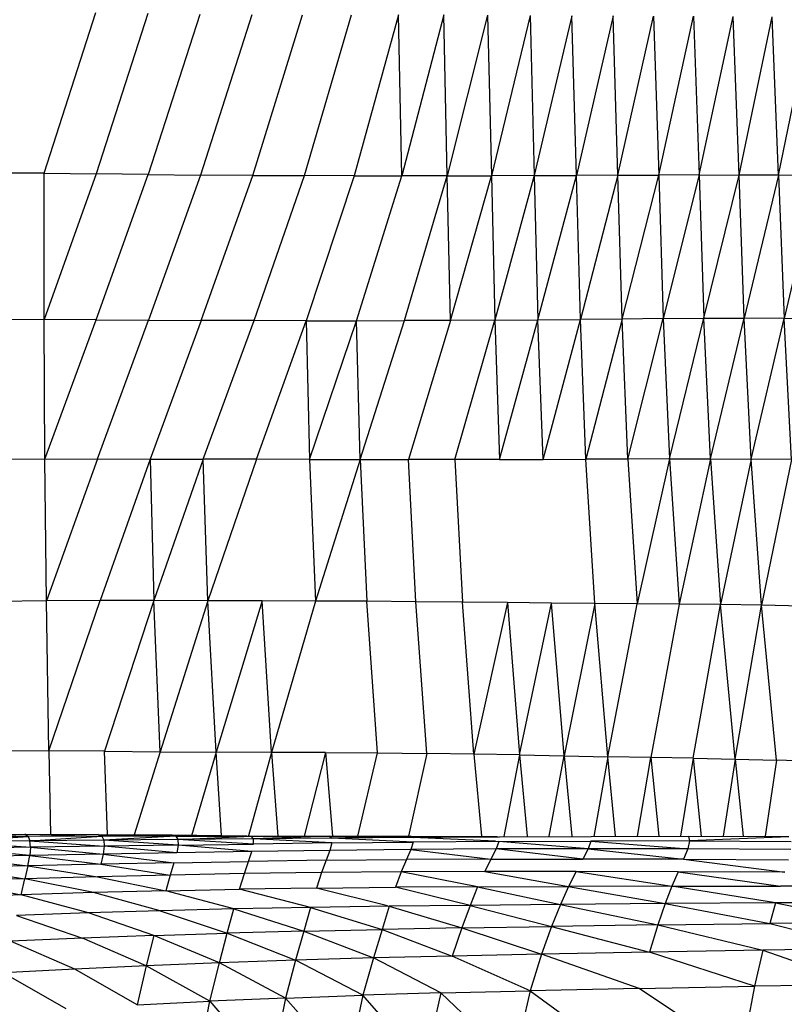
# Model space of a CAD drawing. Units: inches. Extents: x 0 to 204, y 0 to 264.
# Drawn here: x 36 to 37, y 108 to 111 of the extents above; entities that cross this region are included whole.
import ezdxf

# ---------------------------------------------------------------- set-up
doc = ezdxf.new("R2010")
doc.units = ezdxf.units.IN
doc.header["$MEASUREMENT"] = 0
doc.layers.get('0').update_dxf_attribs({"color": 10})

# ---------------------------------------------------------------- blocks, each defined once
blk = doc.blocks.new('PROSA-1-FR')
for p, q in [((0.0571, 20.9959), (0.1891, 21.4061)), ((0.3215, 21.4032), (0.1895, 20.9943)), ((0.4541, 21.4013), (0.3223, 20.9924)), ((0.5866, 21.4004), (0.4558, 20.991)), ((0.5896, 20.9901), (0.7165, 21.4003)), ((0.7211, 20.9898), (0.8415, 21.4004)), ((0.9612, 21.4003), (0.8479, 20.9897)), ((0.9691, 20.9897), (0.9612, 21.4003)), ((1.0763, 21.3998), (0.9691, 20.9897)), ((1.0854, 20.9896), (1.0763, 21.3998)), ((1.1878, 21.3991), (1.0854, 20.9896)), ((1.1878, 21.3991), (1.1978, 20.9896)), ((1.2966, 21.3984), (1.1978, 20.9896)), ((1.2966, 21.3984), (1.3074, 20.9898)), ((1.4032, 21.3978), (1.3074, 20.9898)), ((1.4148, 20.9903), (1.4032, 21.3978)), ((1.5082, 21.3973), (1.4148, 20.9903)), ((1.5204, 20.9908), (1.5082, 21.3973)), ((1.5204, 20.9908), (1.6117, 21.3968)), ((1.6117, 21.3968), (1.6247, 20.9913)), ((1.6247, 20.9913), (1.7138, 21.3964)), ((1.7138, 21.3964), (1.7278, 20.9916)), ((1.7278, 20.9916), (1.8148, 21.3959)), ((1.8297, 20.9915), (1.8148, 21.3959)), ((1.8297, 20.9915), (1.9145, 21.3954)), ((1.9305, 20.991), (1.9145, 21.3954)), ((1.9305, 20.991), (2.0128, 21.3951)), ((0.0571, 20.9959), (-0.0754, 20.9958)), ((0.0576, 20.6227), (0.0571, 20.9959)), ((0.0571, 20.9959), (0.1895, 20.9943)), ((0.1895, 20.9943), (0.0576, 20.6227)), ((0.3223, 20.9924), (0.1895, 20.9943)), ((0.1902, 20.6221), (0.3223, 20.9924)), ((0.3223, 20.9924), (0.4558, 20.991)), ((0.4558, 20.991), (0.3235, 20.6212)), ((0.5896, 20.9901), (0.4558, 20.991)), ((0.4578, 20.6204), (0.5896, 20.9901)), ((0.5896, 20.9901), (0.7211, 20.9898)), ((0.5927, 20.6199), (0.7211, 20.9898)), ((0.8479, 20.9897), (0.7211, 20.9898)), ((0.8479, 20.9897), (0.7256, 20.6197)), ((0.8479, 20.9897), (0.9691, 20.9897)), ((0.8538, 20.6197), (0.9691, 20.9897)), ((1.0854, 20.9896), (0.9691, 20.9897)), ((0.9762, 20.6199), (1.0854, 20.9896)), ((1.0934, 20.6203), (1.0854, 20.9896)), ((1.0854, 20.9896), (1.1978, 20.9896)), ((1.0934, 20.6203), (1.1978, 20.9896)), ((1.3074, 20.9898), (1.1978, 20.9896)), ((1.1978, 20.9896), (1.2065, 20.6209)), ((1.3074, 20.9898), (1.2065, 20.6209)), ((1.3074, 20.9898), (1.4148, 20.9903)), ((1.3074, 20.9898), (1.3167, 20.6218)), ((1.3167, 20.6218), (1.4148, 20.9903)), ((1.5204, 20.9908), (1.4148, 20.9903)), ((1.4248, 20.6229), (1.4148, 20.9903)), ((1.5204, 20.9908), (1.4248, 20.6229)), ((1.5204, 20.9908), (1.6247, 20.9913)), ((1.5312, 20.6241), (1.5204, 20.9908)), ((1.5312, 20.6241), (1.6247, 20.9913)), ((1.7278, 20.9916), (1.6247, 20.9913)), ((1.6247, 20.9913), (1.6362, 20.6252)), ((1.7278, 20.9916), (1.6362, 20.6252)), ((1.7278, 20.9916), (1.8297, 20.9915)), ((1.7278, 20.9916), (1.74, 20.6259)), ((1.74, 20.6259), (1.8297, 20.9915)), ((1.8428, 20.6261), (1.8297, 20.9915)), ((1.9305, 20.991), (1.8297, 20.9915)), ((1.9305, 20.991), (1.8428, 20.6261)), ((2.03, 20.9902), (1.9305, 20.991)), ((1.9305, 20.991), (1.9447, 20.6255)), ((2.03, 20.9902), (1.9447, 20.6255)), ((1.5312, 20.6241), (1.4248, 20.6229)), ((1.5312, 20.6241), (1.4389, 20.2662)), ((1.6362, 20.6252), (1.5312, 20.6241)), ((1.5462, 20.2668), (1.5312, 20.6241)), ((1.5462, 20.2668), (1.6362, 20.6252)), ((1.6362, 20.6252), (1.74, 20.6259)), ((1.6362, 20.6252), (1.652, 20.2671)), ((1.652, 20.2671), (1.74, 20.6259)), ((1.74, 20.6259), (1.8428, 20.6261)), ((1.7568, 20.2672), (1.74, 20.6259)), ((1.7568, 20.2672), (1.8428, 20.6261)), ((1.8605, 20.2667), (1.8428, 20.6261)), ((1.9447, 20.6255), (1.8428, 20.6261)), ((1.8605, 20.2667), (1.9447, 20.6255)), ((1.9631, 20.2653), (1.9447, 20.6255)), ((2.0454, 20.6242), (1.9447, 20.6255)), ((0.0576, 20.6227), (-0.0749, 20.6219)), ((0.0592, 20.2667), (0.0576, 20.6227)), ((0.1902, 20.6221), (0.0576, 20.6227)), ((0.0592, 20.2667), (0.1902, 20.6221)), ((0.1902, 20.6221), (0.3235, 20.6212)), ((0.193, 20.267), (0.3235, 20.6212)), ((0.3235, 20.6212), (0.4578, 20.6204)), ((0.4578, 20.6204), (0.3274, 20.2669)), ((0.5927, 20.6199), (0.4578, 20.6204)), ((0.4631, 20.2667), (0.5927, 20.6199)), ((0.7256, 20.6197), (0.5927, 20.6199)), ((0.5992, 20.2664), (0.7256, 20.6197)), ((0.7256, 20.6197), (0.8538, 20.6197)), ((0.7256, 20.6197), (0.7336, 20.2661)), ((0.7336, 20.2661), (0.8538, 20.6197)), ((0.8538, 20.6197), (0.9762, 20.6199)), ((0.8631, 20.2658), (0.8538, 20.6197)), ((0.8631, 20.2658), (0.9762, 20.6199)), ((1.0934, 20.6203), (0.9762, 20.6199)), ((1.0934, 20.6203), (0.9866, 20.2656)), ((1.2065, 20.6209), (1.0934, 20.6203)), ((1.1049, 20.2655), (1.2065, 20.6209)), ((1.2065, 20.6209), (1.3167, 20.6218)), ((1.2065, 20.6209), (1.2189, 20.2655)), ((1.2189, 20.2655), (1.3167, 20.6218)), ((1.3167, 20.6218), (1.4248, 20.6229)), ((1.33, 20.2658), (1.3167, 20.6218)), ((1.33, 20.2658), (1.4248, 20.6229)), ((1.4389, 20.2662), (1.4248, 20.6229)), ((0.0592, 20.2667), (-0.0743, 20.2655)), ((0.0592, 20.2667), (0.193, 20.267)), ((0.063, 19.905), (0.0592, 20.2667)), ((0.193, 20.267), (0.063, 19.905)), ((0.193, 20.267), (0.3274, 20.2669)), ((0.3274, 20.2669), (0.1996, 19.9056)), ((0.3274, 20.2669), (0.4631, 20.2667)), ((0.3274, 20.2669), (0.3368, 19.9056)), ((0.4631, 20.2667), (0.3368, 19.9056)), ((0.475, 19.9054), (0.4631, 20.2667)), ((0.5992, 20.2664), (0.4631, 20.2667)), ((0.5992, 20.2664), (0.475, 19.9054)), ((0.7336, 20.2661), (0.5992, 20.2664)), ((0.7336, 20.2661), (0.8631, 20.2658)), ((0.7336, 20.2661), (0.7494, 19.9046)), ((0.8631, 20.2658), (0.7494, 19.9046)), ((0.8631, 20.2658), (0.9866, 20.2656)), ((0.8631, 20.2658), (0.8802, 19.9039)), ((1.0049, 19.9028), (0.9866, 20.2656)), ((1.1049, 20.2655), (0.9866, 20.2656)), ((1.2189, 20.2655), (1.1049, 20.2655)), ((1.1049, 20.2655), (1.1242, 19.9017)), ((1.2189, 20.2655), (1.33, 20.2658)), ((1.33, 20.2658), (1.4389, 20.2662)), ((1.5462, 20.2668), (1.4389, 20.2662)), ((1.4615, 19.8985), (1.4389, 20.2662)), ((1.652, 20.2671), (1.5462, 20.2668)), ((1.5462, 20.2668), (1.5699, 19.8976)), ((1.652, 20.2671), (1.5699, 19.8976)), ((1.652, 20.2671), (1.7568, 20.2672)), ((1.652, 20.2671), (1.6769, 19.8968)), ((1.7568, 20.2672), (1.6769, 19.8968)), ((1.7568, 20.2672), (1.8605, 20.2667)), ((1.7568, 20.2672), (1.7826, 19.8957)), ((1.8605, 20.2667), (1.7826, 19.8957)), ((1.8871, 19.8941), (1.8605, 20.2667)), ((1.9631, 20.2653), (1.8605, 20.2667)), ((1.9631, 20.2653), (1.8871, 19.8941)), ((0.063, 19.905), (-0.0735, 19.9037)), ((0.1996, 19.9056), (0.063, 19.905)), ((0.0691, 19.5221), (0.063, 19.905)), ((0.0691, 19.5221), (0.1996, 19.9056)), ((0.3368, 19.9056), (0.1996, 19.9056)), ((0.3368, 19.9056), (0.211, 19.5214)), ((0.3532, 19.5201), (0.3368, 19.9056)), ((0.475, 19.9054), (0.3368, 19.9056)), ((0.475, 19.9054), (0.3532, 19.5201)), ((0.4957, 19.5188), (0.475, 19.9054)), ((0.6134, 19.9051), (0.475, 19.9054)), ((0.6134, 19.9051), (0.4957, 19.5188)), ((0.6372, 19.5183), (0.6134, 19.9051)), ((0.7494, 19.9046), (0.6134, 19.9051)), ((0.7494, 19.9046), (0.6372, 19.5183)), ((0.8802, 19.9039), (0.7494, 19.9046)), ((0.9073, 19.5173), (0.8802, 19.9039)), ((1.0049, 19.9028), (0.8802, 19.9039)), ((1.0332, 19.5159), (1.0049, 19.9028)), ((1.1242, 19.9017), (1.0049, 19.9028)), ((1.1535, 19.5141), (1.1242, 19.9017)), ((1.2392, 19.9005), (1.1242, 19.9017)), ((1.2392, 19.9005), (1.1535, 19.5141)), ((1.3515, 19.8994), (1.2392, 19.9005)), ((1.2392, 19.9005), (1.2699, 19.5119)), ((1.2699, 19.5119), (1.3515, 19.8994)), ((1.3832, 19.5097), (1.3515, 19.8994)), ((1.4615, 19.8985), (1.3515, 19.8994)), ((1.4615, 19.8985), (1.3832, 19.5097)), ((1.4946, 19.5075), (1.4615, 19.8985)), ((1.5699, 19.8976), (1.4615, 19.8985)), ((1.4946, 19.5075), (1.5699, 19.8976)), ((1.6769, 19.8968), (1.5699, 19.8976)), ((1.6769, 19.8968), (1.6043, 19.5055)), ((1.7826, 19.8957), (1.6769, 19.8968)), ((1.7126, 19.5034), (1.7826, 19.8957)), ((1.8194, 19.5013), (1.7826, 19.8957)), ((1.8871, 19.8941), (1.7826, 19.8957)), ((1.8194, 19.5013), (1.8871, 19.8941)), ((1.9249, 19.4987), (1.8871, 19.8941)), ((1.9905, 19.8918), (1.8871, 19.8941)), ((0.0691, 19.5221), (-0.0727, 19.5212)), ((0.0691, 19.5221), (0.0732, 19.3093)), ((0.211, 19.5214), (0.0691, 19.5221)), ((0.2187, 19.3089), (0.211, 19.5214)), ((0.211, 19.5214), (0.3532, 19.5201)), ((0.3532, 19.5201), (0.2868, 19.3084)), ((0.3532, 19.5201), (0.4957, 19.5188)), ((0.4957, 19.5188), (0.4329, 19.3052)), ((0.5099, 19.3062), (0.4957, 19.5188)), ((0.6372, 19.5183), (0.4957, 19.5188)), ((0.6372, 19.5183), (0.5787, 19.3052)), ((0.7752, 19.5179), (0.6372, 19.5183)), ((0.6372, 19.5183), (0.6535, 19.3049)), ((0.7752, 19.5179), (0.7206, 19.3048)), ((0.7752, 19.5179), (0.9073, 19.5173)), ((0.7752, 19.5179), (0.7927, 19.3048)), ((0.8569, 19.3047), (0.9073, 19.5173)), ((0.9073, 19.5173), (1.0332, 19.5159)), ((1.0332, 19.5159), (0.9867, 19.3046)), ((1.1535, 19.5141), (1.0332, 19.5159)), ((1.2699, 19.5119), (1.1535, 19.5141)), ((1.1535, 19.5141), (1.1726, 19.3043)), ((1.2699, 19.5119), (1.2296, 19.3036)), ((1.2699, 19.5119), (1.3832, 19.5097)), ((1.2699, 19.5119), (1.2893, 19.3043)), ((1.3456, 19.3043), (1.3832, 19.5097)), ((1.3832, 19.5097), (1.4946, 19.5075)), ((1.3832, 19.5097), (1.403, 19.3043)), ((1.4946, 19.5075), (1.4589, 19.3038)), ((1.5147, 19.3045), (1.4946, 19.5075)), ((1.6043, 19.5055), (1.4946, 19.5075)), ((1.5705, 19.3046), (1.6043, 19.5055)), ((1.7126, 19.5034), (1.6043, 19.5055)), ((1.6043, 19.5055), (1.6248, 19.3047)), ((1.7126, 19.5034), (1.6806, 19.3049)), ((1.7126, 19.5034), (1.8194, 19.5013)), ((1.7126, 19.5034), (1.7334, 19.304)), ((1.8194, 19.5013), (1.789, 19.3049)), ((1.8194, 19.5013), (1.9249, 19.4987)), ((1.8194, 19.5013), (1.8405, 19.3048)), ((1.9249, 19.4987), (1.8961, 19.3048)), ((2.0291, 19.4955), (1.9249, 19.4987)), ((-0.183, 19.3087), (0.0081, 19.3094)), ((0.016, 19.304), (-0.1762, 19.3027)), ((0.0208, 19.2928), (-0.1719, 19.2909)), ((-0.171, 19.3029), (0.0081, 19.3094)), ((-0.1619, 19.2916), (0.016, 19.304)), ((0.0081, 19.3094), (0.1953, 19.3091)), ((0.016, 19.304), (0.0081, 19.3094)), ((0.1953, 19.3091), (0.016, 19.304)), ((0.2043, 19.3048), (0.016, 19.304)), ((0.016, 19.304), (0.0208, 19.2928)), ((0.0208, 19.2928), (0.2043, 19.3048)), ((0.2094, 19.2945), (0.0208, 19.2928)), ((0.0221, 19.2764), (0.0208, 19.2928)), ((0.0208, 19.2928), (0.2105, 19.2789)), ((0.1953, 19.3091), (0.3828, 19.3077)), ((0.1953, 19.3091), (0.2043, 19.3048)), ((0.2043, 19.3048), (0.3828, 19.3077)), ((0.3927, 19.305), (0.2043, 19.3048)), ((0.2043, 19.3048), (0.2094, 19.2945)), ((0.3927, 19.305), (0.2094, 19.2945)), ((0.3981, 19.2961), (0.2094, 19.2945)), ((0.2094, 19.2945), (0.2105, 19.2789)), ((0.3988, 19.2816), (0.2094, 19.2945)), ((0.3828, 19.3077), (0.5745, 19.3055)), ((0.3828, 19.3077), (0.3927, 19.305)), ((0.3927, 19.305), (0.5851, 19.305)), ((0.3927, 19.305), (0.3981, 19.2961)), ((0.3981, 19.2961), (0.5851, 19.305)), ((0.5908, 19.2978), (0.3981, 19.2961)), ((0.3981, 19.2961), (0.3988, 19.2816)), ((0.5913, 19.2845), (0.3981, 19.2961)), ((0.5908, 19.2978), (0.5851, 19.305)), ((0.5851, 19.305), (0.7846, 19.3048)), ((0.7846, 19.3048), (0.5908, 19.2978)), ((0.7906, 19.2997), (0.5908, 19.2978)), ((0.5913, 19.2845), (0.5908, 19.2978)), ((0.7908, 19.2873), (0.5908, 19.2978)), ((0.7846, 19.3048), (0.9928, 19.3046)), ((0.7846, 19.3048), (0.7906, 19.2997)), ((0.9928, 19.3046), (0.7906, 19.2997)), ((0.9988, 19.3013), (0.7906, 19.2997)), ((0.9984, 19.2896), (0.7906, 19.2997)), ((0.9928, 19.3046), (1.212, 19.3042)), ((0.9928, 19.3046), (0.9988, 19.3013)), ((0.9988, 19.3013), (1.212, 19.3042)), ((1.218, 19.3023), (0.9988, 19.3013)), ((1.2081, 19.2916), (0.9988, 19.3013)), ((1.073, 19.3016), (1.0595, 19.3021)), ((1.212, 19.3042), (1.218, 19.3023)), ((1.2172, 19.2912), (1.4518, 19.2923)), ((1.4521, 19.3033), (1.218, 19.3023)), ((1.4518, 19.2923), (1.4446, 19.2727)), ((1.7031, 19.2928), (1.4518, 19.2923)), ((1.4518, 19.2923), (1.6986, 19.2725)), ((1.7009, 19.304), (1.4521, 19.3033)), ((1.7031, 19.2928), (1.6986, 19.2725)), ((1.7009, 19.304), (1.7031, 19.2928)), ((1.9569, 19.3034), (1.7009, 19.304)), ((1.9569, 19.3034), (1.7031, 19.2928)), ((1.7031, 19.2928), (1.9622, 19.2915)), ((-0.1719, 19.2909), (0.0221, 19.2764)), ((0.0221, 19.2764), (-0.1705, 19.2739)), ((0.0203, 19.2551), (-0.1705, 19.2739)), ((0.0221, 19.2764), (0.0203, 19.2551)), ((0.2105, 19.2789), (0.0221, 19.2764)), ((0.0221, 19.2764), (0.2079, 19.2585)), ((0.2105, 19.2789), (0.2079, 19.2585)), ((0.3988, 19.2816), (0.2105, 19.2789)), ((0.3953, 19.262), (0.2105, 19.2789)), ((0.3988, 19.2816), (0.3953, 19.262)), ((0.3988, 19.2816), (0.5913, 19.2845)), ((0.587, 19.2653), (0.3988, 19.2816)), ((0.7857, 19.2683), (0.587, 19.2653)), ((0.7908, 19.2873), (0.5913, 19.2845)), ((0.7857, 19.2683), (0.7766, 19.2434)), ((0.7908, 19.2873), (0.7857, 19.2683)), ((0.9923, 19.2707), (0.7857, 19.2683)), ((0.7908, 19.2873), (0.9984, 19.2896)), ((0.9923, 19.2707), (0.9816, 19.2455)), ((0.9984, 19.2896), (0.9923, 19.2707)), ((1.2097, 19.2721), (0.9923, 19.2707)), ((0.9923, 19.2707), (1.1969, 19.2464)), ((1.2172, 19.2912), (0.9984, 19.2896)), ((1.2097, 19.2721), (1.1969, 19.2464)), ((1.2172, 19.2912), (1.2097, 19.2721)), ((1.4446, 19.2727), (1.2097, 19.2721)), ((1.4313, 19.2464), (1.2097, 19.2721)), ((1.4446, 19.2727), (1.2172, 19.2912)), ((1.4446, 19.2727), (1.4313, 19.2464)), ((1.6986, 19.2725), (1.4446, 19.2727)), ((1.4446, 19.2727), (1.6883, 19.2458)), ((1.6986, 19.2725), (1.6883, 19.2458)), ((1.9615, 19.2709), (1.6986, 19.2725)), ((0.0203, 19.2551), (-0.1719, 19.2518)), ((-0.1719, 19.2518), (0.0154, 19.2288)), ((0.0154, 19.2288), (0.0203, 19.2551)), ((0.2079, 19.2585), (0.0203, 19.2551)), ((0.0203, 19.2551), (0.202, 19.2331)), ((0.2079, 19.2585), (0.202, 19.2331)), ((0.3953, 19.262), (0.2079, 19.2585)), ((0.2079, 19.2585), (0.381, 19.2379)), ((0.587, 19.2653), (0.3953, 19.262)), ((0.5788, 19.2405), (0.587, 19.2653)), ((0.7766, 19.2434), (0.5788, 19.2405)), ((0.7766, 19.2434), (0.7648, 19.2119)), ((0.7766, 19.2434), (0.9816, 19.2455)), ((0.9816, 19.2455), (0.9682, 19.2138)), ((1.1969, 19.2464), (0.9816, 19.2455)), ((1.1969, 19.2464), (1.1808, 19.2146)), ((1.1969, 19.2464), (1.4313, 19.2464)), ((1.6883, 19.2458), (1.4313, 19.2464)), ((1.6883, 19.2458), (1.9556, 19.2443)), ((1.6883, 19.2458), (1.9462, 19.2131)), ((0.0154, 19.2288), (-0.176, 19.2244)), ((-0.176, 19.2244), (0.0081, 19.1962)), ((0.0154, 19.2288), (0.0081, 19.1962)), ((0.202, 19.2331), (0.0154, 19.2288)), ((0.0154, 19.2288), (0.1936, 19.2012)), ((0.3882, 19.237), (0.202, 19.2331)), ((0.202, 19.2331), (0.3786, 19.2055)), ((0.3882, 19.237), (0.3786, 19.2055)), ((0.3882, 19.237), (0.5788, 19.2405)), ((0.5681, 19.2091), (0.5788, 19.2405)), ((0.0081, 19.1962), (-0.1826, 19.1906)), ((-0.0015, 19.1547), (0.0081, 19.1962)), ((0.1936, 19.2012), (0.0081, 19.1962)), ((0.183, 19.1606), (0.0081, 19.1962)), ((0.3786, 19.2055), (0.1936, 19.2012)), ((0.1936, 19.2012), (0.3671, 19.1654)), ((0.3786, 19.2055), (0.3671, 19.1654)), ((0.5681, 19.2091), (0.3786, 19.2055)), ((0.5557, 19.1692), (0.5681, 19.2091)), ((0.7648, 19.2119), (0.5681, 19.2091)), ((0.7648, 19.2119), (0.7517, 19.1723)), ((0.9682, 19.2138), (0.7648, 19.2119)), ((0.9682, 19.2138), (0.9535, 19.1744)), ((1.1808, 19.2146), (0.9682, 19.2138)), ((1.1629, 19.1757), (0.9682, 19.2138)), ((1.414, 19.2145), (1.1808, 19.2146)), ((1.1808, 19.2146), (1.3946, 19.1764)), ((1.414, 19.2145), (1.3946, 19.1764)), ((1.6743, 19.214), (1.414, 19.2145)), ((1.414, 19.2145), (1.6583, 19.1771)), ((1.6743, 19.214), (1.6583, 19.1771)), ((1.9462, 19.2131), (1.6743, 19.214)), ((1.6743, 19.214), (1.935, 19.1771)), ((-0.1826, 19.1906), (-0.0015, 19.1547)), ((0.3671, 19.1654), (0.5557, 19.1692)), ((0.7517, 19.1723), (0.5557, 19.1692)), ((0.7368, 19.1227), (0.5557, 19.1692)), ((0.7517, 19.1723), (0.9535, 19.1744)), ((0.9331, 19.1268), (0.7517, 19.1723)), ((1.1629, 19.1757), (0.9535, 19.1744)), ((1.1437, 19.1282), (0.9535, 19.1744)), ((1.1629, 19.1757), (1.1437, 19.1282)), ((1.1629, 19.1757), (1.3946, 19.1764)), ((1.1629, 19.1757), (1.3738, 19.1305)), ((1.3946, 19.1764), (1.3738, 19.1305)), ((1.6583, 19.1771), (1.3946, 19.1764)), ((1.3946, 19.1764), (1.6413, 19.1332)), ((1.6583, 19.1771), (1.6413, 19.1332)), ((1.6583, 19.1771), (1.935, 19.1771)), ((1.9224, 19.1348), (1.6583, 19.1771)), ((2.199, 19.1764), (1.935, 19.1771)), ((-0.0015, 19.1547), (-0.1914, 19.148)), ((0.183, 19.1606), (-0.0015, 19.1547)), ((0.1701, 19.1087), (-0.0015, 19.1547)), ((0.3671, 19.1654), (0.183, 19.1606)), ((0.3534, 19.1144), (0.183, 19.1606)), ((0.5413, 19.119), (0.3671, 19.1654)), ((0.5413, 19.119), (0.3534, 19.1144)), ((0.5243, 19.0573), (0.5413, 19.119)), ((0.7368, 19.1227), (0.5413, 19.119)), ((0.5413, 19.119), (0.7192, 19.0624)), ((0.7368, 19.1227), (0.7192, 19.0624)), ((0.9373, 19.1258), (0.7368, 19.1227)), ((0.7368, 19.1227), (0.9189, 19.0668)), ((0.9373, 19.1258), (0.9189, 19.0668)), ((1.1437, 19.1282), (0.9373, 19.1258)), ((0.9373, 19.1258), (1.1225, 19.0706)), ((1.1437, 19.1282), (1.1225, 19.0706)), ((1.3738, 19.1305), (1.1437, 19.1282)), ((1.1437, 19.1282), (1.3513, 19.0744)), ((1.3738, 19.1305), (1.3513, 19.0744)), ((1.6413, 19.1332), (1.3738, 19.1305)), ((1.3738, 19.1305), (1.6226, 19.0788)), ((1.6413, 19.1332), (1.6226, 19.0788)), ((1.9224, 19.1348), (1.6413, 19.1332)), ((1.6413, 19.1332), (1.9079, 19.0823)), ((1.9224, 19.1348), (1.9079, 19.0823)), ((2.1878, 19.1344), (1.9224, 19.1348)), ((1.9224, 19.1348), (2.1748, 19.0833)), ((0.1701, 19.1087), (-0.0136, 19.1019)), ((-0.0136, 19.1019), (0.1546, 19.0445)), ((0.3534, 19.1144), (0.1701, 19.1087)), ((0.3371, 19.0513), (0.1701, 19.1087)), ((0.3534, 19.1144), (0.5243, 19.0573)), ((0.7192, 19.0624), (0.9189, 19.0668)), ((0.9189, 19.0668), (0.8968, 18.9939)), ((1.1225, 19.0706), (0.9189, 19.0668)), ((0.9189, 19.0668), (1.098, 18.9989)), ((1.1225, 19.0706), (1.098, 18.9989)), ((1.1225, 19.0706), (1.3513, 19.0744)), ((1.1225, 19.0706), (1.3258, 19.0036)), ((1.3513, 19.0744), (1.3258, 19.0036)), ((1.6226, 19.0788), (1.3513, 19.0744)), ((1.3513, 19.0744), (1.601, 19.0091)), ((1.6226, 19.0788), (1.601, 19.0091)), ((1.6226, 19.0788), (1.9079, 19.0823)), ((1.6226, 19.0788), (1.8905, 19.0143)), ((2.1748, 19.0833), (1.9079, 19.0823)), ((1.9079, 19.0823), (2.16, 19.0172)), ((0.1546, 19.0445), (-0.0284, 19.0365)), ((0.3371, 19.0513), (0.1546, 19.0445)), ((0.3177, 18.974), (0.1546, 19.0445)), ((0.3371, 19.0513), (0.3177, 18.974)), ((0.3371, 19.0513), (0.5243, 19.0573)), ((0.504, 18.9813), (0.3371, 19.0513)), ((0.504, 18.9813), (0.5243, 19.0573)), ((0.7192, 19.0624), (0.5243, 19.0573)), ((0.5243, 19.0573), (0.6983, 18.9881)), ((0.7192, 19.0624), (0.6983, 18.9881)), ((0.7192, 19.0624), (0.8968, 18.9939)), ((0.1357, 18.9658), (-0.0284, 19.0365)), ((2.16, 19.0172), (1.8905, 19.0143)), ((0.8968, 18.9939), (0.6983, 18.9881)), ((0.8968, 18.9939), (0.8699, 18.8987)), ((1.098, 18.9989), (0.8968, 18.9939)), ((1.0692, 18.9047), (0.8968, 18.9939)), ((1.3258, 19.0036), (1.098, 18.9989)), ((1.2966, 18.9103), (1.098, 18.9989)), ((1.3258, 19.0036), (1.2966, 18.9103)), ((1.601, 19.0091), (1.3258, 19.0036)), ((1.5752, 18.9163), (1.3258, 19.0036)), ((1.8905, 19.0143), (1.601, 19.0091)), ((1.8692, 18.9221), (1.601, 19.0091)), ((1.8905, 19.0143), (1.8692, 18.9221)), ((1.8905, 19.0143), (2.1421, 18.9261)), ((0.1357, 18.9658), (-0.0467, 18.9564)), ((0.3177, 18.974), (0.1357, 18.9658)), ((0.2942, 18.8747), (0.1357, 18.9658)), ((0.3177, 18.974), (0.2942, 18.8747)), ((0.504, 18.9813), (0.3177, 18.974)), ((0.4797, 18.8835), (0.3177, 18.974)), ((0.4797, 18.8835), (0.504, 18.9813)), ((0.6983, 18.9881), (0.504, 18.9813)), ((0.6727, 18.8915), (0.504, 18.9813)), ((0.6983, 18.9881), (0.6727, 18.8915)), ((0.8699, 18.8987), (0.6983, 18.9881)), ((-0.0467, 18.9564), (0.1126, 18.8651)), ((1.5752, 18.9163), (1.2966, 18.9103)), ((1.5752, 18.9163), (1.8692, 18.9221)), ((1.8353, 18.7421), (1.5752, 18.9163)), ((1.8692, 18.9221), (1.8353, 18.7421)), ((2.1421, 18.9261), (1.8692, 18.9221)), ((0.6727, 18.8915), (0.4797, 18.8835)), ((0.6727, 18.8915), (0.6349, 18.7044)), ((0.6727, 18.8915), (0.8699, 18.8987)), ((0.8301, 18.7138), (0.6727, 18.8915)), ((0.8699, 18.8987), (0.8301, 18.7138)), ((1.0692, 18.9047), (0.8699, 18.8987)), ((1.0272, 18.7217), (0.8699, 18.8987)), ((1.0692, 18.9047), (1.0272, 18.7217)), ((1.0692, 18.9047), (1.2966, 18.9103)), ((1.0692, 18.9047), (1.2543, 18.7288)), ((1.2966, 18.9103), (1.2543, 18.7288)), ((1.2966, 18.9103), (1.5366, 18.7357)), ((0.2942, 18.8747), (0.4797, 18.8835)), ((0.4436, 18.6939), (0.4797, 18.8835)), ((0.4797, 18.8835), (0.6349, 18.7044))]:
    blk.add_line(p, q)

msp = doc.modelspace()

# ---------------------------------------------------------------- block references
msp.add_blockref('PROSA-1-FR', (35.51232, 89.1276))

doc.saveas('drawing.dxf')
